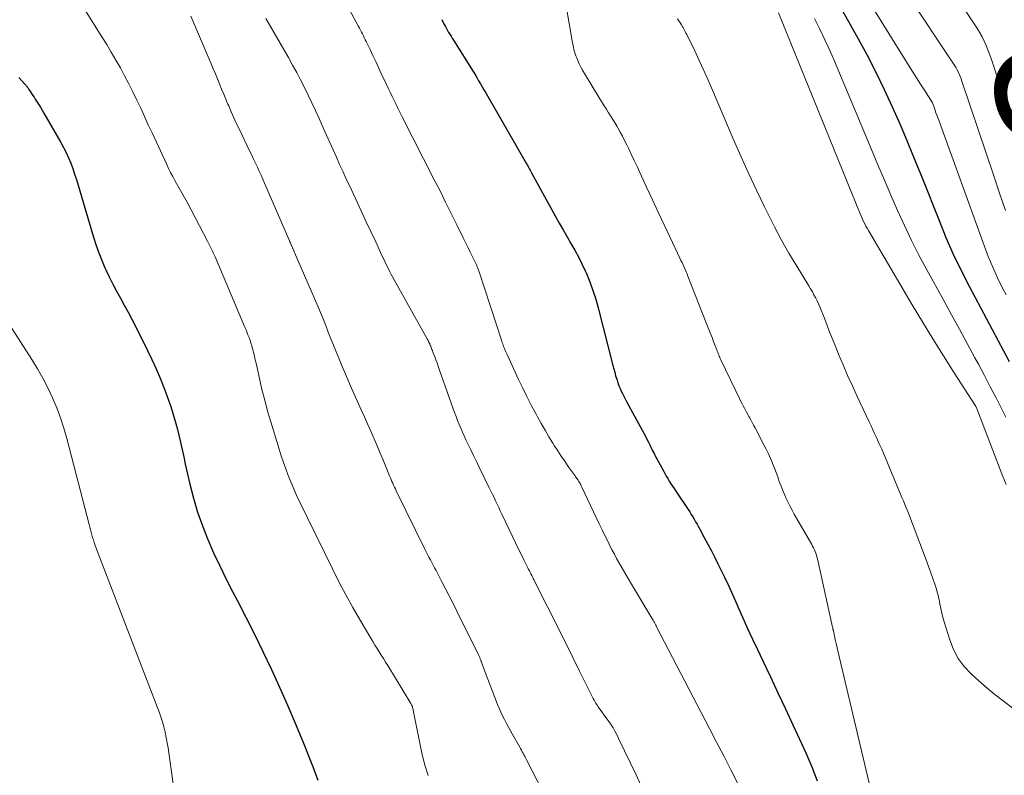
# Model space of a CAD drawing. Units: feet. Extents: x 1960000 to 1965003, y 555000 to 560000.
# Drawn here: x 1961069 to 1961209, y 557784 to 557891 of the extents above; entities that cross this region are included whole.
import ezdxf
from ezdxf.enums import TextEntityAlignment as Align

# ---------------------------------------------------------------- set-up
doc = ezdxf.new("R2010")
doc.units = ezdxf.units.FT
doc.header["$LTSCALE"] = 100
doc.header["$MEASUREMENT"] = 0
for name, color, linetype, lineweight in [('CONTOUR INDEX', 32, 'Continuous', 25), ('CONTOUR INDEX LABEL', 7, 'Continuous', 15), ('CONTOUR INTERMEDIATE', 40, 'Continuous', 15)]:
    doc.layers.add(name, color=color, linetype=linetype, lineweight=lineweight)
doc.styles.add('slant', font='romans.shx', dxfattribs={"oblique": 14.999978})

msp = doc.modelspace()

# ---------------------------------------------------------------- linework, layer by layer
at = {"layer": 'CONTOUR INDEX', "flags": 128}
for points, elevation in [([(1961185.05, 557894.51), (1961188.32, 557888.65), (1961189.62, 557886.24), (1961190.88, 557883.81), (1961192.07, 557881.35), (1961193.21, 557878.86), (1961194.31, 557876.35), (1961195.39, 557873.83), (1961196.43, 557871.29), (1961197.45, 557868.75), (1961199.86, 557862.67), (1961200.85, 557860.27), (1961201.89, 557857.9), (1961203.01, 557855.57), (1961204.18, 557853.25), (1961204.99, 557851.7), (1961205.79, 557850.18), (1961206.6, 557848.66), (1961207.41, 557847.15), (1961208.22, 557845.63), (1961209.03, 557844.12), (1961209.83, 557842.6)], 900), ([(1961129.08, 557891.29), (1961129.44, 557890.6), (1961129.59, 557890.32), (1961129.74, 557890.03), (1961129.9, 557889.75), (1961130.06, 557889.47), (1961130.23, 557889.2), (1961130.4, 557888.92), (1961130.57, 557888.65), (1961130.74, 557888.37), (1961133.55, 557883.88), (1961133.82, 557883.45), (1961134.08, 557883.02), (1961134.33, 557882.59), (1961134.58, 557882.16), (1961134.83, 557881.72), (1961135.08, 557881.28), (1961135.33, 557880.85), (1961135.58, 557880.41), (1961141.09, 557870.86), (1961141.18, 557870.69), (1961141.28, 557870.52), (1961141.38, 557870.35), (1961141.48, 557870.17), (1961141.57, 557870), (1961141.67, 557869.83), (1961141.77, 557869.65), (1961141.86, 557869.48), (1961145.28, 557863.26), (1961145.81, 557862.29), (1961146.36, 557861.33), (1961146.91, 557860.37), (1961147.47, 557859.42), (1961148.02, 557858.46), (1961148.55, 557857.49), (1961149.04, 557856.5), (1961149.5, 557855.49), (1961149.66, 557855.14), (1961150.15, 557853.93), (1961150.6, 557852.72), (1961151, 557851.48), (1961151.35, 557850.23), (1961153.44, 557842.04), (1961153.56, 557841.55), (1961153.7, 557841.07), (1961153.83, 557840.58), (1961153.98, 557840.1), (1961154.03, 557839.93), (1961154.16, 557839.54), (1961154.3, 557839.15), (1961154.46, 557838.77), (1961154.63, 557838.39), (1961154.82, 557838.02), (1961155, 557837.65), (1961155.2, 557837.29), (1961155.39, 557836.92), (1961157.62, 557832.84), (1961157.85, 557832.41), (1961158.08, 557831.98), (1961158.29, 557831.54), (1961158.51, 557831.11), (1961158.68, 557830.73), (1961158.8, 557830.48), (1961158.92, 557830.23), (1961159.05, 557829.98), (1961159.17, 557829.73), (1961159.3, 557829.48), (1961159.43, 557829.24), (1961159.56, 557828.99), (1961159.69, 557828.74), (1961160.62, 557827.03), (1961160.83, 557826.66), (1961161.04, 557826.29), (1961161.25, 557825.93), (1961161.47, 557825.56), (1961161.69, 557825.2), (1961161.91, 557824.85), (1961162.14, 557824.49), (1961162.38, 557824.14), (1961164.16, 557821.51), (1961164.38, 557821.17), (1961164.6, 557820.83), (1961164.81, 557820.48), (1961165.02, 557820.13), (1961165.22, 557819.78), (1961165.42, 557819.43), (1961165.62, 557819.07), (1961165.81, 557818.72), (1961166.45, 557817.54), (1961166.96, 557816.59), (1961167.46, 557815.63), (1961167.95, 557814.68), (1961168.43, 557813.71), (1961168.72, 557813.13), (1961169.34, 557811.87), (1961169.94, 557810.6), (1961170.52, 557809.32), (1961171.08, 557808.03), (1961171.28, 557807.58), (1961171.94, 557806.07), (1961172.61, 557804.56), (1961173.3, 557803.06), (1961174, 557801.57), (1961174.76, 557799.99), (1961175.85, 557797.71), (1961176.93, 557795.43), (1961178, 557793.14), (1961179.07, 557790.85), (1961180.91, 557786.87), (1961181.76, 557784.88), (1961182.51, 557782.87)], 920), ([(1961068.89, 557883.03), (1961069.8, 557882.04), (1961069.87, 557881.96), (1961069.94, 557881.87), (1961070.01, 557881.79), (1961070.08, 557881.7), (1961070.14, 557881.61), (1961070.2, 557881.52), (1961070.26, 557881.43), (1961070.32, 557881.34), (1961070.54, 557881.01), (1961070.7, 557880.75), (1961070.87, 557880.49), (1961071.04, 557880.23), (1961071.21, 557879.97), (1961071.41, 557879.66), (1961071.68, 557879.25), (1961071.94, 557878.83), (1961072.19, 557878.4), (1961072.44, 557877.98), (1961074.84, 557873.8), (1961075.24, 557873.08), (1961075.61, 557872.35), (1961075.95, 557871.6), (1961076.26, 557870.84), (1961076.55, 557870.06), (1961076.82, 557869.29), (1961077.08, 557868.51), (1961077.32, 557867.72), (1961079.36, 557860.77), (1961079.75, 557859.55), (1961080.17, 557858.33), (1961080.64, 557857.13), (1961081.14, 557855.95), (1961081.27, 557855.67), (1961081.75, 557854.64), (1961082.25, 557853.62), (1961082.78, 557852.61), (1961083.33, 557851.62), (1961083.88, 557850.63), (1961084.43, 557849.63), (1961084.96, 557848.62), (1961085.47, 557847.61), (1961087.21, 557844.15), (1961087.83, 557842.86), (1961088.43, 557841.55), (1961088.99, 557840.22), (1961089.52, 557838.88), (1961089.94, 557837.76), (1961090.23, 557836.97), (1961090.51, 557836.17), (1961090.76, 557835.37), (1961091, 557834.56), (1961091.22, 557833.75), (1961091.44, 557832.93), (1961091.64, 557832.12), (1961091.83, 557831.3), (1961092.01, 557830.46), (1961092.2, 557829.63), (1961092.39, 557828.8), (1961092.57, 557827.98), (1961093.23, 557825.13), (1961093.74, 557823.12), (1961094.33, 557821.14), (1961095.01, 557819.19), (1961095.77, 557817.26), (1961096.6, 557815.36), (1961097.47, 557813.48), (1961098.38, 557811.62), (1961099.33, 557809.77), (1961099.94, 557808.62), (1961101.2, 557806.2), (1961102.43, 557803.77), (1961103.63, 557801.31), (1961104.8, 557798.85), (1961104.85, 557798.74), (1961106, 557796.2), (1961107.13, 557793.65), (1961108.22, 557791.08), (1961109.28, 557788.5), (1961110.68, 557785.02), (1961111.07, 557784.01), (1961111.43, 557782.99)], 940)]:
    msp.add_lwpolyline(points, dxfattribs=dict(at, elevation=elevation))
at = {"layer": 'CONTOUR INTERMEDIATE', "flags": 128}
for points, elevation in [([(1961113.49, 557897.33), (1961117.21, 557890.32), (1961117.36, 557890.05), (1961117.5, 557889.78), (1961117.64, 557889.51), (1961117.78, 557889.24), (1961117.92, 557888.97), (1961118.05, 557888.7), (1961118.19, 557888.42), (1961118.32, 557888.15), (1961118.87, 557887.01), (1961119.27, 557886.16), (1961119.67, 557885.31), (1961120.07, 557884.46), (1961120.47, 557883.62), (1961121.17, 557882.12), (1961121.45, 557881.53), (1961121.73, 557880.94), (1961122.01, 557880.35), (1961122.29, 557879.76), (1961122.58, 557879.18), (1961122.87, 557878.59), (1961123.16, 557878.01), (1961123.46, 557877.42), (1961128.02, 557868.47), (1961128.83, 557866.88), (1961129.63, 557865.28), (1961130.43, 557863.68), (1961131.22, 557862.08), (1961132.13, 557860.23), (1961132.47, 557859.55), (1961132.8, 557858.87), (1961133.13, 557858.18), (1961133.46, 557857.49), (1961134, 557856.36), (1961134.05, 557856.24), (1961134.11, 557856.12), (1961134.16, 557855.99), (1961134.21, 557855.87), (1961134.26, 557855.74), (1961134.31, 557855.62), (1961134.35, 557855.49), (1961134.39, 557855.36), (1961137.61, 557845.5), (1961137.64, 557845.4), (1961137.68, 557845.3), (1961137.72, 557845.2), (1961137.75, 557845.1), (1961137.89, 557844.72), (1961138.01, 557844.43), (1961138.12, 557844.15), (1961138.25, 557843.86), (1961138.37, 557843.58), (1961140.02, 557840.05), (1961140.6, 557838.82), (1961141.2, 557837.6), (1961141.82, 557836.39), (1961142.46, 557835.19), (1961142.72, 557834.7), (1961143.24, 557833.75), (1961143.78, 557832.81), (1961144.33, 557831.88), (1961144.9, 557830.95), (1961145.1, 557830.63), (1961145.59, 557829.88), (1961146.08, 557829.13), (1961146.58, 557828.39), (1961147.09, 557827.65), (1961148.05, 557826.31), (1961148.13, 557826.19), (1961148.22, 557826.07), (1961148.3, 557825.95), (1961148.38, 557825.83), (1961148.41, 557825.8), (1961148.48, 557825.7), (1961148.55, 557825.59), (1961148.61, 557825.49), (1961148.67, 557825.38), (1961148.71, 557825.31), (1961148.79, 557825.16), (1961148.87, 557825.02), (1961148.94, 557824.87), (1961149.01, 557824.72), (1961151.49, 557819.47), (1961151.89, 557818.64), (1961152.29, 557817.82), (1961152.7, 557817), (1961153.11, 557816.18), (1961153.34, 557815.73), (1961153.65, 557815.14), (1961153.96, 557814.56), (1961154.27, 557813.98), (1961154.6, 557813.41), (1961154.93, 557812.84), (1961155.26, 557812.27), (1961155.59, 557811.7), (1961155.93, 557811.14), (1961158.97, 557806.06), (1961159.07, 557805.9), (1961159.16, 557805.74), (1961159.25, 557805.58), (1961159.34, 557805.42), (1961159.5, 557805.13), (1961159.51, 557805.11), (1961159.52, 557805.09), (1961159.53, 557805.08), (1961159.54, 557805.06), (1961159.58, 557804.99), (1961159.59, 557804.97), (1961159.6, 557804.95), (1961159.61, 557804.93), (1961159.62, 557804.91), (1961167.19, 557790.35), (1961168.21, 557788.39), (1961169.22, 557786.43), (1961170.23, 557784.47), (1961171.24, 557782.5)], 924), ([(1961188.84, 557895.64), (1961195.54, 557884.81), (1961196.09, 557883.91), (1961196.66, 557883.01), (1961197.22, 557882.11), (1961197.79, 557881.22), (1961198.93, 557879.43), (1961198.98, 557879.35), (1961199.2, 557878.68), (1961199.31, 557878.35), (1961199.43, 557878.01), (1961199.55, 557877.68), (1961199.67, 557877.35), (1961206.29, 557859.1), (1961206.88, 557857.56), (1961207.51, 557856.03), (1961208.19, 557854.53), (1961208.91, 557853.05), (1961209.4, 557852.08)], 896), ([(1961077.53, 557893.9), (1961080.71, 557888.83), (1961081.38, 557887.73), (1961082.04, 557886.63), (1961082.69, 557885.52), (1961083.33, 557884.41), (1961083.94, 557883.28), (1961084.54, 557882.14), (1961085.11, 557880.99), (1961085.67, 557879.83), (1961086.22, 557878.66), (1961086.76, 557877.49), (1961087.3, 557876.32), (1961087.84, 557875.15), (1961089.92, 557870.65), (1961090.19, 557870.08), (1961090.48, 557869.5), (1961090.78, 557868.94), (1961091.09, 557868.38), (1961091.34, 557867.93), (1961091.53, 557867.6), (1961091.72, 557867.27), (1961091.91, 557866.94), (1961092.1, 557866.61), (1961092.29, 557866.28), (1961092.47, 557865.95), (1961092.65, 557865.62), (1961092.83, 557865.28), (1961095.75, 557859.72), (1961095.89, 557859.44), (1961096.03, 557859.17), (1961096.16, 557858.89), (1961096.3, 557858.61), (1961096.43, 557858.33), (1961096.56, 557858.05), (1961096.68, 557857.77), (1961096.8, 557857.49), (1961101, 557847.59), (1961101.17, 557847.2), (1961101.33, 557846.81), (1961101.49, 557846.41), (1961101.64, 557846.02), (1961101.79, 557845.62), (1961101.92, 557845.22), (1961102.05, 557844.81), (1961102.16, 557844.4), (1961102.19, 557844.27), (1961102.31, 557843.78), (1961102.43, 557843.3), (1961102.54, 557842.82), (1961102.65, 557842.34), (1961103.12, 557840.19), (1961103.48, 557838.63), (1961103.87, 557837.08), (1961104.29, 557835.54), (1961104.74, 557834.01), (1961105.94, 557830.1), (1961106.24, 557829.16), (1961106.55, 557828.22), (1961106.88, 557827.29), (1961107.21, 557826.37), (1961107.57, 557825.45), (1961107.95, 557824.54), (1961108.35, 557823.64), (1961108.77, 557822.74), (1961113.52, 557813.05), (1961114.45, 557811.2), (1961115.41, 557809.37), (1961116.41, 557807.56), (1961117.44, 557805.77), (1961118.96, 557803.2), (1961119.26, 557802.71), (1961119.56, 557802.22), (1961119.86, 557801.73), (1961120.17, 557801.25), (1961120.47, 557800.76), (1961120.78, 557800.28), (1961121.08, 557799.79), (1961121.38, 557799.3), (1961124.67, 557793.91), (1961124.74, 557793.79), (1961124.79, 557793.68), (1961124.85, 557793.56), (1961124.89, 557793.44), (1961124.93, 557793.32), (1961124.97, 557793.19), (1961125, 557793.06), (1961125.03, 557792.94), (1961126.04, 557787.77), (1961126.34, 557786.38), (1961126.7, 557784.99), (1961127.12, 557783.63)], 936), ([(1961195.22, 557895.11), (1961201.93, 557885), (1961202.12, 557884.71), (1961202.29, 557884.41), (1961202.46, 557884.11), (1961202.61, 557883.8), (1961202.76, 557883.49), (1961202.89, 557883.17), (1961203.02, 557882.85), (1961203.13, 557882.53), (1961207.65, 557869.06), (1961208.49, 557866.58), (1961209.34, 557864.09)], 892), ([(1961202.74, 557893.89), (1961204.96, 557890.53), (1961205.32, 557889.97), (1961205.66, 557889.4), (1961205.98, 557888.81), (1961206.28, 557888.22), (1961206.55, 557887.61), (1961206.81, 557887), (1961207.05, 557886.38), (1961207.27, 557885.75), (1961216.66, 557857.19)], 888), ([(1961146.8, 557893.21), (1961147.65, 557888.24), (1961147.7, 557887.93), (1961147.76, 557887.63), (1961147.83, 557887.32), (1961147.9, 557887.02), (1961147.98, 557886.72), (1961148.07, 557886.42), (1961148.18, 557886.13), (1961148.29, 557885.84), (1961148.45, 557885.46), (1961148.66, 557884.99), (1961148.88, 557884.53), (1961149.12, 557884.08), (1961149.38, 557883.63), (1961151.59, 557879.98), (1961151.89, 557879.49), (1961152.2, 557879), (1961152.51, 557878.51), (1961152.82, 557878.02), (1961153.13, 557877.54), (1961153.44, 557877.05), (1961153.74, 557876.55), (1961154.03, 557876.05), (1961154.13, 557875.87), (1961154.46, 557875.28), (1961154.79, 557874.68), (1961155.1, 557874.07), (1961155.4, 557873.46), (1961155.65, 557872.97), (1961156.06, 557872.11), (1961156.48, 557871.24), (1961156.88, 557870.38), (1961157.29, 557869.51), (1961158.24, 557867.44), (1961159.07, 557865.64), (1961159.9, 557863.85), (1961160.74, 557862.05), (1961161.59, 557860.26), (1961162.98, 557857.31), (1961163.13, 557856.99), (1961163.28, 557856.68), (1961163.42, 557856.36), (1961163.57, 557856.04), (1961163.71, 557855.72), (1961163.85, 557855.39), (1961163.99, 557855.07), (1961164.12, 557854.74), (1961166.73, 557848.1), (1961167, 557847.4), (1961167.28, 557846.7), (1961167.55, 557846), (1961167.82, 557845.3), (1961168.22, 557844.25), (1961168.29, 557844.07), (1961168.36, 557843.89), (1961168.43, 557843.72), (1961168.5, 557843.54), (1961168.58, 557843.37), (1961168.65, 557843.2), (1961168.73, 557843.03), (1961168.81, 557842.85), (1961171.52, 557837.21), (1961171.67, 557836.9), (1961171.82, 557836.58), (1961171.98, 557836.28), (1961172.15, 557835.97), (1961172.31, 557835.66), (1961172.48, 557835.36), (1961172.65, 557835.05), (1961172.81, 557834.75), (1961172.88, 557834.63), (1961173.08, 557834.27), (1961173.28, 557833.9), (1961173.47, 557833.53), (1961173.67, 557833.17), (1961174.93, 557830.75), (1961175.26, 557830.1), (1961175.57, 557829.46), (1961175.86, 557828.8), (1961176.14, 557828.14), (1961176.17, 557828.06), (1961176.42, 557827.43), (1961176.67, 557826.8), (1961176.9, 557826.16), (1961177.13, 557825.52), (1961177.16, 557825.43), (1961177.38, 557824.84), (1961177.61, 557824.25), (1961177.85, 557823.68), (1961178.11, 557823.1), (1961178.38, 557822.54), (1961178.66, 557821.97), (1961178.96, 557821.42), (1961179.26, 557820.87), (1961181.74, 557816.54), (1961181.87, 557816.29), (1961182, 557816.05), (1961182.12, 557815.8), (1961182.22, 557815.55), (1961182.32, 557815.3), (1961182.41, 557815.04), (1961182.49, 557814.78), (1961182.55, 557814.51), (1961184.71, 557804.77), (1961184.73, 557804.69), (1961184.74, 557804.61), (1961184.76, 557804.54), (1961184.78, 557804.46), (1961184.81, 557804.31), (1961184.82, 557804.24), (1961185.1, 557803.03), (1961185.24, 557802.42), (1961185.38, 557801.82), (1961185.52, 557801.21), (1961185.66, 557800.61), (1961191.86, 557774.34)], 916), ([(1961093.38, 557891.77), (1961096.26, 557884.98), (1961096.56, 557884.27), (1961096.86, 557883.55), (1961097.15, 557882.83), (1961097.45, 557882.12), (1961097.74, 557881.4), (1961098.04, 557880.68), (1961098.34, 557879.97), (1961098.64, 557879.25), (1961098.76, 557878.99), (1961099.12, 557878.14), (1961099.5, 557877.3), (1961099.88, 557876.46), (1961100.27, 557875.63), (1961101.76, 557872.52), (1961102.03, 557871.96), (1961102.29, 557871.39), (1961102.56, 557870.82), (1961102.83, 557870.25), (1961103.09, 557869.68), (1961103.35, 557869.11), (1961103.61, 557868.54), (1961103.86, 557867.97), (1961107.41, 557859.77), (1961107.47, 557859.62), (1961107.53, 557859.48), (1961107.59, 557859.34), (1961107.65, 557859.2), (1961107.7, 557859.09), (1961107.74, 557859), (1961107.77, 557858.92), (1961107.81, 557858.84), (1961107.84, 557858.76), (1961107.88, 557858.67), (1961107.92, 557858.59), (1961107.95, 557858.52), (1961107.99, 557858.44), (1961108.02, 557858.37), (1961108.05, 557858.29), (1961108.09, 557858.22), (1961108.12, 557858.14), (1961111.42, 557850.5), (1961111.81, 557849.58), (1961112.19, 557848.65), (1961112.57, 557847.72), (1961112.93, 557846.78), (1961113.3, 557845.84), (1961113.67, 557844.91), (1961114.05, 557843.98), (1961114.43, 557843.05), (1961114.82, 557842.11), (1961115.4, 557840.71), (1961116, 557839.32), (1961116.61, 557837.94), (1961117.23, 557836.56), (1961117.62, 557835.72), (1961118.07, 557834.71), (1961118.52, 557833.71), (1961118.97, 557832.69), (1961119.41, 557831.68), (1961119.46, 557831.57), (1961119.87, 557830.61), (1961120.28, 557829.65), (1961120.68, 557828.68), (1961121.08, 557827.72), (1961121.64, 557826.33), (1961121.76, 557826.05), (1961121.87, 557825.79), (1961121.98, 557825.52), (1961122.1, 557825.25), (1961122.22, 557824.98), (1961122.34, 557824.72), (1961122.47, 557824.45), (1961122.59, 557824.19), (1961126.68, 557815.85), (1961126.87, 557815.47), (1961127.06, 557815.09), (1961127.26, 557814.71), (1961127.46, 557814.33), (1961127.66, 557813.95), (1961127.86, 557813.58), (1961128.06, 557813.2), (1961128.26, 557812.82), (1961129.01, 557811.41), (1961129.58, 557810.32), (1961130.14, 557809.23), (1961130.7, 557808.13), (1961131.24, 557807.03), (1961134.35, 557800.72), (1961134.4, 557800.63), (1961134.44, 557800.54), (1961134.48, 557800.45), (1961134.52, 557800.35), (1961134.56, 557800.26), (1961134.6, 557800.17), (1961134.63, 557800.07), (1961134.66, 557799.97), (1961134.69, 557799.9), (1961134.74, 557799.76), (1961134.78, 557799.63), (1961134.83, 557799.49), (1961134.88, 557799.36), (1961137.02, 557793.76), (1961137.24, 557793.22), (1961137.47, 557792.68), (1961137.72, 557792.15), (1961137.99, 557791.63), (1961138.26, 557791.12), (1961138.54, 557790.6), (1961138.82, 557790.09), (1961139.11, 557789.58), (1961140.18, 557787.68), (1961140.3, 557787.47), (1961140.42, 557787.25), (1961140.54, 557787.03), (1961140.65, 557786.82), (1961140.77, 557786.6), (1961140.88, 557786.38), (1961141, 557786.17), (1961141.11, 557785.95), (1961144.44, 557779.4)], 932), ([(1961104.04, 557891.45), (1961107.25, 557885.88), (1961107.85, 557884.82), (1961108.43, 557883.76), (1961108.99, 557882.69), (1961109.54, 557881.61), (1961110.08, 557880.52), (1961110.6, 557879.42), (1961111.11, 557878.32), (1961111.61, 557877.22), (1961112.21, 557875.87), (1961112.68, 557874.83), (1961113.14, 557873.79), (1961113.61, 557872.74), (1961114.08, 557871.7), (1961114.54, 557870.66), (1961115.02, 557869.62), (1961115.49, 557868.58), (1961115.97, 557867.55), (1961117.59, 557864.07), (1961118.28, 557862.58), (1961118.97, 557861.1), (1961119.67, 557859.62), (1961120.37, 557858.14), (1961121.69, 557855.36), (1961121.74, 557855.27), (1961121.78, 557855.18), (1961121.83, 557855.09), (1961121.88, 557855), (1961121.92, 557854.91), (1961121.97, 557854.83), (1961122.02, 557854.74), (1961122.07, 557854.65), (1961127.04, 557845.74), (1961127.12, 557845.58), (1961127.21, 557845.42), (1961127.28, 557845.26), (1961127.36, 557845.1), (1961127.37, 557845.08), (1961127.43, 557844.92), (1961127.5, 557844.77), (1961127.56, 557844.61), (1961127.62, 557844.46), (1961127.68, 557844.3), (1961127.74, 557844.15), (1961127.8, 557843.99), (1961127.86, 557843.83), (1961128.08, 557843.27), (1961128.25, 557842.83), (1961128.41, 557842.39), (1961128.57, 557841.95), (1961128.73, 557841.51), (1961130.7, 557835.88), (1961130.9, 557835.32), (1961131.11, 557834.76), (1961131.32, 557834.2), (1961131.55, 557833.64), (1961131.78, 557833.09), (1961132.02, 557832.54), (1961132.27, 557831.99), (1961132.52, 557831.45), (1961132.8, 557830.86), (1961133.2, 557830.03), (1961133.6, 557829.2), (1961134.01, 557828.36), (1961134.41, 557827.53), (1961135.84, 557824.62), (1961136.07, 557824.15), (1961136.29, 557823.68), (1961136.52, 557823.21), (1961136.74, 557822.74), (1961136.97, 557822.27), (1961137.19, 557821.8), (1961137.41, 557821.33), (1961137.64, 557820.86), (1961139.19, 557817.59), (1961139.57, 557816.78), (1961139.96, 557815.98), (1961140.36, 557815.17), (1961140.75, 557814.37), (1961141.33, 557813.21), (1961141.44, 557812.99), (1961141.55, 557812.77), (1961141.66, 557812.56), (1961141.77, 557812.34), (1961141.88, 557812.12), (1961141.99, 557811.9), (1961142.1, 557811.69), (1961142.21, 557811.47), (1961142.42, 557811.04), (1961142.64, 557810.61), (1961142.86, 557810.18), (1961143.07, 557809.75), (1961143.29, 557809.32), (1961144.82, 557806.28), (1961145.79, 557804.34), (1961146.77, 557802.39), (1961147.74, 557800.44), (1961148.7, 557798.49), (1961150.43, 557794.99), (1961150.54, 557794.79), (1961150.64, 557794.59), (1961150.75, 557794.39), (1961150.87, 557794.2), (1961150.98, 557794), (1961151.1, 557793.81), (1961151.23, 557793.63), (1961151.36, 557793.44), (1961152.73, 557791.54), (1961152.92, 557791.27), (1961153.11, 557790.99), (1961153.28, 557790.71), (1961153.46, 557790.42), (1961153.52, 557790.32), (1961153.71, 557789.97), (1961153.9, 557789.63), (1961154.08, 557789.28), (1961154.25, 557788.92), (1961155.93, 557785.4), (1961156.68, 557783.84), (1961157.43, 557782.28)], 928), ([(1961162.63, 557891.4), (1961163.06, 557890.76), (1961163.19, 557890.56), (1961163.31, 557890.37), (1961163.42, 557890.18), (1961163.53, 557889.98), (1961163.64, 557889.78), (1961163.74, 557889.58), (1961163.84, 557889.37), (1961163.94, 557889.17), (1961165.08, 557886.83), (1961165.73, 557885.44), (1961166.38, 557884.06), (1961167, 557882.66), (1961167.61, 557881.26), (1961170.57, 557874.31), (1961171.64, 557871.86), (1961172.73, 557869.43), (1961173.86, 557867.02), (1961175.01, 557864.62), (1961175.47, 557863.67), (1961176.44, 557861.77), (1961177.44, 557859.88), (1961178.5, 557858.02), (1961179.6, 557856.19), (1961181.33, 557853.37), (1961181.58, 557852.95), (1961181.83, 557852.54), (1961182.06, 557852.11), (1961182.29, 557851.69), (1961182.51, 557851.26), (1961182.72, 557850.82), (1961182.91, 557850.38), (1961183.09, 557849.93), (1961183.54, 557848.77), (1961183.93, 557847.73), (1961184.33, 557846.7), (1961184.74, 557845.68), (1961185.16, 557844.65), (1961185.57, 557843.65), (1961186.2, 557842.13), (1961186.85, 557840.61), (1961187.53, 557839.11), (1961188.22, 557837.62), (1961189.92, 557834), (1961190.18, 557833.45), (1961190.44, 557832.89), (1961190.7, 557832.34), (1961190.96, 557831.78), (1961191.21, 557831.22), (1961191.46, 557830.66), (1961191.7, 557830.1), (1961191.94, 557829.53), (1961194.59, 557823.25), (1961194.79, 557822.75), (1961195, 557822.25), (1961195.2, 557821.75), (1961195.4, 557821.25), (1961195.6, 557820.75), (1961195.79, 557820.25), (1961195.98, 557819.74), (1961196.17, 557819.24), (1961197.93, 557814.57), (1961198.16, 557813.98), (1961198.38, 557813.39), (1961198.6, 557812.79), (1961198.81, 557812.2), (1961198.94, 557811.85), (1961199.09, 557811.43), (1961199.24, 557811.01), (1961199.37, 557810.59), (1961199.5, 557810.16), (1961199.62, 557809.74), (1961199.73, 557809.31), (1961199.82, 557808.87), (1961199.91, 557808.44), (1961199.98, 557808.04), (1961200.11, 557807.41), (1961200.26, 557806.78), (1961200.42, 557806.15), (1961200.6, 557805.53), (1961201.39, 557802.96), (1961201.93, 557801.6), (1961202.59, 557800.32), (1961203.45, 557799.17), (1961204.44, 557798.1), (1961205.55, 557797.1), (1961206.67, 557796.13), (1961207.82, 557795.19), (1961208.99, 557794.27), (1961212.13, 557791.86)], 912), ([(1961177.01, 557892.23), (1961188.53, 557863.85), (1961188.67, 557863.51), (1961188.82, 557863.18), (1961188.97, 557862.85), (1961189.12, 557862.53), (1961189.28, 557862.2), (1961189.45, 557861.88), (1961189.63, 557861.57), (1961189.81, 557861.25), (1961196.06, 557850.67), (1961197.52, 557848.23), (1961199, 557845.81), (1961200.5, 557843.4), (1961202.03, 557841), (1961205.04, 557836.3), (1961205.06, 557836.26), (1961205.09, 557836.21), (1961205.11, 557836.16), (1961205.13, 557836.12), (1961208.95, 557826.24), (1961209.42, 557825.06)], 908), ([(1961182.16, 557891.43), (1961182.9, 557889.93), (1961183.62, 557888.41), (1961184.3, 557886.89), (1961184.97, 557885.35), (1961190.25, 557872.78), (1961191.16, 557870.61), (1961192.09, 557868.44), (1961193.02, 557866.27), (1961193.96, 557864.11), (1961194.93, 557861.96), (1961195.94, 557859.83), (1961197.01, 557857.73), (1961198.12, 557855.65), (1961200.53, 557851.29), (1961201.65, 557849.26), (1961202.76, 557847.21), (1961203.87, 557845.17), (1961204.98, 557843.12), (1961205.47, 557842.2), (1961206.32, 557840.61), (1961207.16, 557839.01), (1961207.99, 557837.41), (1961208.81, 557835.8), (1961209.37, 557834.69)], 904), ([(1961067.5, 557847.9), (1961070.73, 557842.87), (1961071.54, 557841.55), (1961072.3, 557840.21), (1961073.01, 557838.83), (1961073.68, 557837.44), (1961074.28, 557836.01), (1961074.82, 557834.56), (1961075.3, 557833.09), (1961075.73, 557831.61), (1961078.89, 557819.38), (1961078.99, 557819.02), (1961079.08, 557818.65), (1961079.18, 557818.28), (1961079.28, 557817.92), (1961079.38, 557817.55), (1961079.43, 557817.37), (1961079.49, 557817.19), (1961079.54, 557817.01), (1961079.6, 557816.83), (1961079.65, 557816.67), (1961079.74, 557816.41), (1961079.83, 557816.16), (1961079.93, 557815.9), (1961080.02, 557815.64), (1961088.58, 557793.44), (1961088.84, 557792.73), (1961089.09, 557792.01), (1961089.31, 557791.28), (1961089.52, 557790.55), (1961089.7, 557789.81), (1961089.87, 557789.06), (1961090, 557788.31), (1961090.12, 557787.56), (1961092.9, 557767.76)], 944)]:
    msp.add_lwpolyline(points, dxfattribs=dict(at, elevation=elevation))

# ---------------------------------------------------------------- texts
at = {"layer": 'CONTOUR INDEX LABEL', "style": 'slant', "oblique": 15}
msp.add_text('880', height=20, rotation=285.1312, dxfattribs=at).set_placement((1961221.91, 557867.19, 880), align=Align.MIDDLE_CENTER)

doc.saveas('drawing.dxf')
